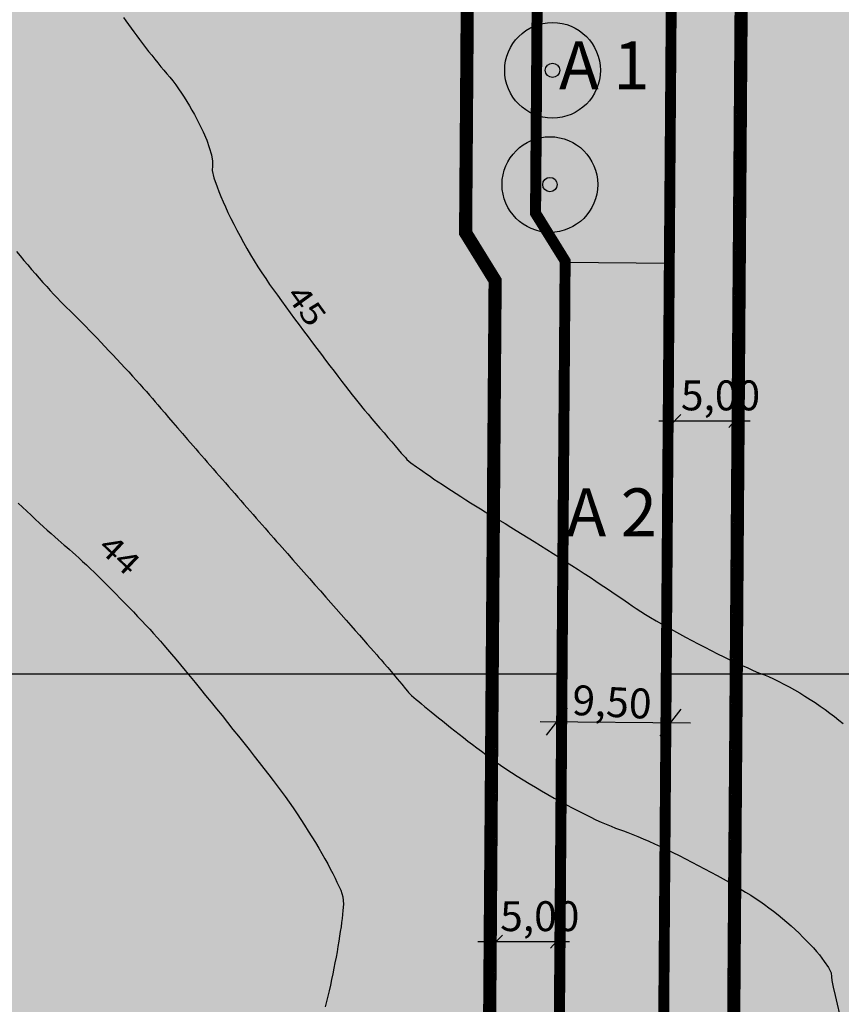
# Model space of a CAD drawing. Extents: x 4380301 to 4381251, y 5796242 to 5797133.
# Drawn here: x 4380513 to 4380582, y 5796680 to 5796763 of the extents above; entities that cross this region are included whole.
import ezdxf

# ---------------------------------------------------------------- set-up
doc = ezdxf.new("R2010")
doc.units = 0
doc.linetypes.add('60', pattern=[3, 2.5, -0.5])
doc.linetypes.add('BAUGRENZE', pattern=[23, 8, -2, 8, -2, 1, -2])
doc.layers.get('0').update_dxf_attribs({"linetype": 'CONTINUOUS'})
for name, color, linetype in [('BAUGRENZE_FA', 150, 'CONTINUOUS'), ('BAUGRENZE_SW', 7, 'CONTINUOUS'), ('BESCHRIFTUNG', 7, 'CONTINUOUS'), ('E4415', 63, 'CONTINUOUS'), ('E4416', 64, 'CONTINUOUS'), ('GEWERBEFLÄCHE', 134, 'CONTINUOUS'), ('GEWERBLICHE-BAUFLAECHEN_FA', 253, 'CONTINUOUS'), ('IMMISSIONSSCHUTZ', 222, 'CONTINUOUS'), ('NUTZUNGSABGRENZUNG', 7, 'CONTINUOUS'), ('NUTZUNGSBESCHRAENKUNG', 7, 'CONTINUOUS'), ('PFLANZUNG_BAEUME_STR_FA', 114, 'CONTINUOUS'), ('PFLANZUNG_BAEUME_STR_SW', 7, 'CONTINUOUS'), ('STRASSE', 160, 'CONTINUOUS'), ('STRASSENBEGRENZUNG', 70, 'CONTINUOUS'), ('STRASSENBEGRENZUNG_FA', 72, 'CONTINUOUS'), ('STRASSENBEGRENZUNG_SW', 7, 'CONTINUOUS'), ('STRASSENVERKEHRSFLAECHE_FA', 40, 'CONTINUOUS')]:
    doc.layers.add(name, color=color, linetype=linetype)
doc.styles.add('ISO8', font='ISO8')
doc.styles.get("Standard").update_dxf_attribs({"font": 'ARIAL.TTF'})
doc.linetypes.add('ABGRENZUNG', pattern='A,2,0,[120,bplan.shx,S=0.015,R=0,X=0,Y=0],2', length=4)
doc.linetypes.add('UMWELTSCHUTZ', pattern='A,2,[32,bplan.shx,S=0.02,R=0,X=0,Y=0],2', length=4)

# ---------------------------------------------------------------- blocks, each defined once
blk = doc.blocks.new('PZV132B')
at = {"layer": 'PFLANZUNG_BAEUME_STR_FA'}
h = blk.add_hatch(color=256, dxfattribs=at)
edge = h.paths.add_edge_path()
edge.add_arc((0, 0), 5, 0, 360)
at = {"color": 0}
for radius in [5, 5, 0.753, 0.753]:
    blk.add_circle((0, 0), radius, dxfattribs=at)

msp = doc.modelspace()

# ---------------------------------------------------------------- hatches: boundary and pattern name
at = {"layer": 'GEWERBLICHE-BAUFLAECHEN_FA'}
for points in [[(4380659.095, 5797003.885), (4380606.593, 5796998.845), (4380604.455, 5797056.236), (4380583.589, 5797053.927), (4380533.719, 5797049.23), (4380500.503, 5797046.041), (4380498.851, 5797043.848), (4380500.76, 5797030.26), (4380500.76, 5797008.341), (4380554.543, 5796958.862), (4380569.578, 5796934.801), (4380568.808, 5796831.421), (4380577.696, 5796816.421), (4380577.473, 5796786.421), (4380568.361, 5796771.421), (4380567.604, 5796669.889), (4380550.647, 5796642.752), (4380454.312, 5796587.133), (4380452.859, 5796564.985), (4380453.234, 5796564.868), (4380462.233, 5796562.571), (4380510.104, 5796561.522), (4380514.62, 5796561.223), (4380517.63, 5796561.073), (4380519.139, 5796560.998), (4380520.629, 5796560.753), (4380525.059, 5796559.845), (4380528.004, 5796559.192), (4380530.84, 5796558.17), (4380533.696, 5796557.14), (4380535.201, 5796556.919), (4380655.753, 5796555.27)], [(4380559.523, 5796860.421), (4380560.023, 5796927.421), (4380540.193, 5796959.154), (4380494.031, 5797001.623), (4380484.919, 5797001.623), (4380464.442, 5796981.665), (4380466.23, 5796821.994), (4380465.912, 5796662.693), (4380466.713, 5796619.872), (4380465.689, 5796604.671), (4380539.234, 5796647.132), (4380558.16, 5796677.421), (4380558.644, 5796742.421), (4380556.174, 5796746.421), (4380556.36, 5796771.421), (4380547.472, 5796786.421), (4380547.695, 5796816.421), (4380556.807, 5796831.421), (4380556.994, 5796856.421)]]:
    msp.add_hatch(color=256, dxfattribs=at).paths.add_polyline_path(points)
at = {"layer": 'STRASSENVERKEHRSFLAECHE_FA'}
msp.add_hatch(color=256, dxfattribs=at).paths.add_polyline_path([(4380569.578, 5796934.801), (4380554.543, 5796958.862), (4380500.76, 5797008.341), (4380500.76, 5797030.26), (4380498.851, 5797043.848), (4380500.503, 5797046.041), (4380533.719, 5797049.23), (4380532.559, 5797061.887), (4380517.709, 5797060.574), (4380498.596, 5797058.617), (4380473.844, 5797056.081), (4380474.553, 5797048.348), (4380453.787, 5797040.191), (4380484.45, 5797044.163), (4380486.953, 5797042.277), (4380488.76, 5797029.421), (4380488.76, 5797014.792), (4380454.277, 5796981.183), (4380454.351, 5796971.829), (4380484.919, 5797001.623), (4380494.031, 5797001.623), (4380540.193, 5796959.154), (4380560.023, 5796927.421), (4380559.523, 5796860.421), (4380556.994, 5796856.421), (4380556.807, 5796831.421), (4380547.695, 5796816.421), (4380547.472, 5796786.421), (4380556.36, 5796771.421), (4380556.174, 5796746.421), (4380558.644, 5796742.421), (4380558.16, 5796677.421), (4380539.234, 5796647.132), (4380465.689, 5796604.671), (4380455.061, 5796598.535), (4380454.312, 5796587.133), (4380550.647, 5796642.752), (4380567.604, 5796669.889), (4380568.361, 5796771.421), (4380577.473, 5796786.421), (4380577.696, 5796816.421), (4380568.808, 5796831.421)])

# ---------------------------------------------------------------- linework, layer by layer
at = {"layer": 'BAUGRENZE_FA', "linetype": 'Continuous', "const_width": 0.9, "flags": 128}
for points in [[(4380506.31, 5797031.156), (4380506.31, 5797010.776), (4380558.66, 5796962.622), (4380575.129, 5796936.391), (4380574.369, 5796832.922), (4380583.247, 5796817.94), (4380583.021, 5796784.865), (4380573.899, 5796769.848), (4380573.153, 5796668.296), (4380554.647, 5796638.653), (4380464.864, 5796586.817), (4380463.82, 5796570.934), (4380650.289, 5796566.848), (4380653.499, 5796997.765), (4380601.265, 5796992.761), (4380599.499, 5797040.164)], [(4380487.176, 5796996.073), (4380470.019, 5796979.35), (4380471.78, 5796822.019), (4380471.463, 5796662.481), (4380472.275, 5796619.287), (4380471.954, 5796614.697), (4380535.26, 5796651.247), (4380552.622, 5796679.031), (4380553.083, 5796740.864), (4380550.624, 5796744.845), (4380550.624, 5796746.46), (4380550.799, 5796769.919), (4380541.922, 5796784.899), (4380541.922, 5796786.46), (4380542.147, 5796817.976), (4380551.269, 5796832.993), (4380551.445, 5796858.03), (4380553.985, 5796862.047), (4380554.461, 5796925.848), (4380535.884, 5796955.578), (4380491.866, 5796996.073)]]:
    msp.add_lwpolyline(points, close=True, dxfattribs=at)
at = {"layer": 'BAUGRENZE_SW', "linetype": 'BAUGRENZE', "const_width": 0.2, "flags": 128}
for points in [[(4380505.76, 5797031.656), (4380505.76, 5797010.535), (4380558.233, 5796962.267), (4380574.578, 5796936.234), (4380573.818, 5796832.774), (4380582.696, 5796817.791), (4380582.473, 5796785.021), (4380573.35, 5796770.004), (4380572.604, 5796668.456), (4380554.253, 5796639.061), (4380464.335, 5796587.146), (4380463.234, 5796570.396), (4380650.835, 5796566.286), (4380654.054, 5796998.371), (4380601.793, 5796993.364), (4380600.027, 5797040.767), (4380505.76, 5797031.656)], [(4380486.953, 5796996.623), (4380469.466, 5796979.579), (4380471.23, 5796822.017), (4380470.913, 5796662.476), (4380471.724, 5796619.301), (4380471.333, 5796613.703), (4380535.654, 5796650.839), (4380553.171, 5796678.871), (4380553.634, 5796741.018), (4380551.174, 5796745.001), (4380551.174, 5796746.458), (4380551.35, 5796770.068), (4380542.472, 5796785.05), (4380542.472, 5796786.458), (4380542.695, 5796817.82), (4380551.818, 5796832.837), (4380551.994, 5796857.869), (4380554.534, 5796861.886), (4380555.012, 5796926.004), (4380536.311, 5796955.932), (4380492.081, 5796996.623), (4380486.953, 5796996.623)]]:
    msp.add_lwpolyline(points, dxfattribs=at)
at = {"layer": 'BAUGRENZE_SW', "linetype": 'Continuous', "const_width": 0.2}
for points in [[(4380551.174, 5796746.258), (4380551.174, 5796746.458), (4380551.176, 5796746.658)], [(4380551.279, 5796744.831), (4380551.174, 5796745.001), (4380551.174, 5796745.201)], [(4380553.632, 5796740.818), (4380553.634, 5796741.018), (4380553.529, 5796741.188)]]:
    msp.add_lwpolyline(points, dxfattribs=at)
at = {"layer": 'BESCHRIFTUNG'}
for points in [[(4380567.778, 5796728.754), (4380568.714, 5796729.689)], [(4380572.732, 5796728.598), (4380573.707, 5796729.689)], [(4380566.863, 5796729.163), (4380574.516, 5796729.163)], [(4380557.489, 5796702.876), (4380559.227, 5796705.121)], [(4380566.989, 5796702.802), (4380568.727, 5796705.048)], [(4380556.959, 5796704.009), (4380569.527, 5796703.913)], [(4380551.75, 5796685.606), (4380559.403, 5796685.606)], [(4380552.861, 5796685.214), (4380553.797, 5796686.15)], [(4380557.815, 5796685.059), (4380558.79, 5796686.15)]]:
    msp.add_lwpolyline(points, dxfattribs=at)
at = {"layer": 'E4415', "color": 6}
for points in [[(4380522.109, 5796762.896, 45), (4380522.306, 5796762.612, 45), (4380522.52, 5796762.311, 45), (4380522.746, 5796762, 45), (4380522.971, 5796761.689, 45), (4380523.21, 5796761.368, 45), (4380523.455, 5796761.043, 45), (4380523.7, 5796760.718, 45), (4380523.953, 5796760.388, 45), (4380524.208, 5796760.061, 45), (4380524.464, 5796759.735, 45), (4380524.722, 5796759.412, 45), (4380524.979, 5796759.098, 45), (4380525.235, 5796758.783, 45), (4380525.49, 5796758.479, 45), (4380525.738, 5796758.19, 45), (4380525.986, 5796757.901, 45), (4380526.233, 5796757.587, 45), (4380526.474, 5796757.258, 45), (4380526.715, 5796756.928, 45), (4380526.951, 5796756.581, 45), (4380527.179, 5796756.225, 45), (4380527.407, 5796755.869, 45), (4380527.626, 5796755.505, 45), (4380527.832, 5796755.139, 45), (4380528.04, 5796754.774, 45), (4380528.234, 5796754.407, 45), (4380528.413, 5796754.046, 45), (4380528.77, 5796753.324, 45), (4380529.062, 5796752.625, 45), (4380529.26, 5796752.012, 45), (4380529.459, 5796751.398, 45), (4380529.562, 5796750.869, 45), (4380529.543, 5796750.484, 45), (4380529.522, 5796750.099, 45), (4380529.667, 5796749.487, 45), (4380529.937, 5796748.727, 45), (4380530.071, 5796748.348, 45), (4380530.238, 5796747.933, 45), (4380530.43, 5796747.491, 45), (4380530.623, 5796747.048, 45), (4380530.841, 5796746.578, 45), (4380531.081, 5796746.092, 45), (4380531.32, 5796745.606, 45), (4380531.581, 5796745.104, 45), (4380531.858, 5796744.596, 45), (4380532.135, 5796744.087, 45), (4380532.428, 5796743.572, 45), (4380532.732, 5796743.06, 45), (4380533.036, 5796742.548, 45), (4380533.351, 5796742.041, 45), (4380533.672, 5796741.548, 45), (4380533.995, 5796741.054, 45), (4380534.323, 5796740.575, 45), (4380534.653, 5796740.12, 45), (4380534.982, 5796739.664, 45), (4380535.329, 5796739.187, 45), (4380535.687, 5796738.698, 45), (4380536.045, 5796738.209, 45), (4380536.415, 5796737.707, 45), (4380536.787, 5796737.204, 45), (4380537.16, 5796736.701, 45), (4380537.536, 5796736.197, 45), (4380537.908, 5796735.7, 45), (4380538.282, 5796735.203, 45), (4380538.65, 5796734.714, 45), (4380539.007, 5796734.243, 45), (4380539.364, 5796733.772, 45), (4380539.709, 5796733.318, 45), (4380540.036, 5796732.891, 45), (4380540.363, 5796732.466, 45), (4380540.671, 5796732.067, 45), (4380540.953, 5796731.706, 45), (4380541.234, 5796731.344, 45), (4380541.49, 5796731.02, 45), (4380541.711, 5796730.743, 45), (4380541.932, 5796730.465, 45), (4380542.12, 5796730.234, 45), (4380542.266, 5796730.061, 45), (4380542.559, 5796729.714, 45), (4380542.885, 5796729.33, 45), (4380543.218, 5796728.94, 45), (4380543.551, 5796728.55, 45), (4380543.891, 5796728.153, 45), (4380544.211, 5796727.781, 45), (4380544.531, 5796727.408, 45), (4380544.832, 5796727.06, 45), (4380545.085, 5796726.766, 45), (4380545.338, 5796726.472, 45), (4380545.543, 5796726.235, 45), (4380545.676, 5796726.083, 45), (4380545.809, 5796725.933, 45), (4380546.144, 5796725.662, 45), (4380546.619, 5796725.312, 45), (4380546.858, 5796725.137, 45), (4380547.133, 5796724.943, 45), (4380547.435, 5796724.734, 45), (4380547.738, 5796724.523, 45), (4380548.068, 5796724.298, 45), (4380548.42, 5796724.063, 45), (4380548.771, 5796723.828, 45), (4380549.144, 5796723.583, 45), (4380549.53, 5796723.332, 45), (4380549.916, 5796723.081, 45), (4380550.315, 5796722.824, 45), (4380550.721, 5796722.568, 45), (4380551.127, 5796722.312, 45), (4380551.539, 5796722.055, 45), (4380551.951, 5796721.802, 45), (4380552.362, 5796721.55, 45), (4380552.772, 5796721.303, 45), (4380553.175, 5796721.066, 45), (4380553.576, 5796720.828, 45), (4380554.016, 5796720.564, 45), (4380554.482, 5796720.281, 45), (4380554.947, 5796719.996, 45), (4380555.438, 5796719.693, 45), (4380555.943, 5796719.377, 45), (4380556.449, 5796719.062, 45), (4380556.971, 5796718.735, 45), (4380557.497, 5796718.403, 45), (4380558.023, 5796718.071, 45), (4380558.553, 5796717.733, 45), (4380559.077, 5796717.397, 45), (4380559.6, 5796717.061, 45), (4380560.117, 5796716.727, 45), (4380560.616, 5796716.401, 45), (4380561.116, 5796716.076, 45), (4380561.598, 5796715.761, 45), (4380562.051, 5796715.46, 45), (4380562.505, 5796715.159, 45), (4380562.929, 5796714.874, 45), (4380563.314, 5796714.612, 45), (4380563.699, 5796714.35, 45), (4380564.045, 5796714.11, 45), (4380564.341, 5796713.9, 45), (4380564.636, 5796713.69, 45), (4380564.983, 5796713.46, 45), (4380565.37, 5796713.216, 45), (4380565.757, 5796712.971, 45), (4380566.184, 5796712.711, 45), (4380566.641, 5796712.443, 45), (4380567.098, 5796712.175, 45), (4380567.583, 5796711.898, 45), (4380568.087, 5796711.618, 45), (4380568.591, 5796711.339, 45), (4380569.114, 5796711.057, 45), (4380569.643, 5796710.778, 45), (4380570.173, 5796710.498, 45), (4380570.709, 5796710.221, 45), (4380571.241, 5796709.953, 45), (4380571.774, 5796709.685, 45), (4380572.302, 5796709.426, 45), (4380572.816, 5796709.182, 45), (4380573.33, 5796708.937, 45), (4380573.828, 5796708.706, 45), (4380574.302, 5796708.496, 45), (4380574.774, 5796708.286, 45), (4380575.22, 5796708.096, 45), (4380575.629, 5796707.933, 45), (4380576.04, 5796707.769, 45), (4380576.466, 5796707.578, 45), (4380576.899, 5796707.365, 45), (4380577.332, 5796707.151, 45), (4380577.773, 5796706.916, 45), (4380578.213, 5796706.664, 45), (4380578.653, 5796706.413, 45), (4380579.092, 5796706.145, 45), (4380579.522, 5796705.869, 45), (4380579.954, 5796705.593, 45), (4380580.375, 5796705.307, 45), (4380580.779, 5796705.016, 45), (4380581.182, 5796704.725, 45), (4380581.569, 5796704.431, 45), (4380581.929, 5796704.138, 45), (4380582.289, 5796703.846, 45)], [(4380513.291, 5796722.282, 44), (4380513.655, 5796721.94, 44), (4380514.019, 5796721.597, 44), (4380514.379, 5796721.26, 44), (4380514.728, 5796720.938, 44), (4380515.078, 5796720.615, 44), (4380515.416, 5796720.306, 44), (4380515.736, 5796720.018, 44), (4380516.055, 5796719.729, 44), (4380516.356, 5796719.461, 44), (4380516.63, 5796719.221, 44), (4380516.904, 5796718.979, 44), (4380517.153, 5796718.766, 44), (4380517.368, 5796718.586, 44), (4380517.581, 5796718.408, 44), (4380517.831, 5796718.19, 44), (4380518.107, 5796717.941, 44), (4380518.382, 5796717.692, 44), (4380518.684, 5796717.411, 44), (4380519.005, 5796717.107, 44), (4380519.326, 5796716.802, 44), (4380519.667, 5796716.474, 44), (4380520.018, 5796716.131, 44), (4380520.369, 5796715.787, 44), (4380520.733, 5796715.427, 44), (4380521.1, 5796715.059, 44), (4380521.466, 5796714.69, 44), (4380521.836, 5796714.313, 44), (4380522.203, 5796713.936, 44), (4380522.57, 5796713.559, 44), (4380522.932, 5796713.181, 44), (4380523.284, 5796712.81, 44), (4380523.635, 5796712.439, 44), (4380523.975, 5796712.075, 44), (4380524.296, 5796711.725, 44), (4380524.616, 5796711.375, 44), (4380524.917, 5796711.039, 44), (4380525.191, 5796710.726, 44), (4380525.466, 5796710.414, 44), (4380525.783, 5796710.045, 44), (4380526.131, 5796709.634, 44), (4380526.48, 5796709.222, 44), (4380526.861, 5796708.766, 44), (4380527.265, 5796708.279, 44), (4380527.669, 5796707.792, 44), (4380528.096, 5796707.273, 44), (4380528.536, 5796706.734, 44), (4380528.976, 5796706.196, 44), (4380529.431, 5796705.638, 44), (4380529.889, 5796705.072, 44), (4380530.346, 5796704.505, 44), (4380530.807, 5796703.93, 44), (4380531.262, 5796703.359, 44), (4380531.718, 5796702.788, 44), (4380532.169, 5796702.22, 44), (4380532.604, 5796701.669, 44), (4380533.038, 5796701.118, 44), (4380533.457, 5796700.581, 44), (4380533.852, 5796700.072, 44), (4380534.246, 5796699.562, 44), (4380534.615, 5796699.079, 44), (4380534.95, 5796698.637, 44), (4380535.285, 5796698.193, 44), (4380535.622, 5796697.731, 44), (4380535.955, 5796697.259, 44), (4380536.287, 5796696.787, 44), (4380536.615, 5796696.304, 44), (4380536.934, 5796695.82, 44), (4380537.253, 5796695.337, 44), (4380537.562, 5796694.853, 44), (4380537.857, 5796694.377, 44), (4380538.151, 5796693.902, 44), (4380538.43, 5796693.435, 44), (4380538.69, 5796692.986, 44), (4380538.949, 5796692.536, 44), (4380539.188, 5796692.105, 44), (4380539.4, 5796691.701, 44), (4380539.614, 5796691.296, 44), (4380539.801, 5796690.92, 44), (4380539.958, 5796690.58, 44), (4380540.27, 5796689.9, 44), (4380540.457, 5796689.365, 44), (4380540.476, 5796689.054, 44), (4380540.496, 5796688.74, 44), (4380540.461, 5796688.214, 44), (4380540.383, 5796687.547, 44), (4380540.345, 5796687.214, 44), (4380540.295, 5796686.845, 44), (4380540.238, 5796686.451, 44), (4380540.179, 5796686.057, 44), (4380540.111, 5796685.636, 44), (4380540.035, 5796685.198, 44), (4380539.96, 5796684.76, 44), (4380539.877, 5796684.304, 44), (4380539.789, 5796683.842, 44), (4380539.7, 5796683.379, 44), (4380539.606, 5796682.907, 44), (4380539.506, 5796682.438, 44), (4380539.407, 5796681.969, 44), (4380539.303, 5796681.5, 44), (4380539.197, 5796681.043, 44), (4380539.091, 5796680.585, 44), (4380538.982, 5796680.138, 44)]]:
    msp.add_polyline3d(points, dxfattribs=at)
at = {"layer": 'E4416', "color": 9, "linetype": '60'}
msp.add_polyline3d([(4380513.159, 5796743.325, 44.5), (4380513.465, 5796742.953, 44.5), (4380513.781, 5796742.577, 44.5), (4380514.099, 5796742.204, 44.5), (4380514.417, 5796741.831, 44.5), (4380514.738, 5796741.461, 44.5), (4380515.053, 5796741.102, 44.5), (4380515.369, 5796740.744, 44.5), (4380515.681, 5796740.397, 44.5), (4380515.983, 5796740.068, 44.5), (4380516.284, 5796739.74, 44.5), (4380516.575, 5796739.43, 44.5), (4380516.847, 5796739.147, 44.5), (4380517.12, 5796738.864, 44.5), (4380517.374, 5796738.607, 44.5), (4380517.605, 5796738.385, 44.5), (4380517.837, 5796738.164, 44.5), (4380518.095, 5796737.91, 44.5), (4380518.373, 5796737.633, 44.5), (4380518.651, 5796737.354, 44.5), (4380518.949, 5796737.051, 44.5), (4380519.259, 5796736.732, 44.5), (4380519.57, 5796736.413, 44.5), (4380519.894, 5796736.076, 44.5), (4380520.224, 5796735.73, 44.5), (4380520.554, 5796735.386, 44.5), (4380520.891, 5796735.031, 44.5), (4380521.226, 5796734.675, 44.5), (4380521.561, 5796734.317, 44.5), (4380521.894, 5796733.957, 44.5), (4380522.22, 5796733.604, 44.5), (4380522.547, 5796733.25, 44.5), (4380522.865, 5796732.902, 44.5), (4380523.168, 5796732.567, 44.5), (4380523.472, 5796732.231, 44.5), (4380523.76, 5796731.909, 44.5), (4380524.027, 5796731.606, 44.5), (4380524.293, 5796731.303, 44.5), (4380524.537, 5796731.02, 44.5), (4380524.752, 5796730.765, 44.5), (4380524.967, 5796730.51, 44.5), (4380525.239, 5796730.192, 44.5), (4380525.556, 5796729.823, 44.5), (4380525.873, 5796729.453, 44.5), (4380526.235, 5796729.032, 44.5), (4380526.633, 5796728.571, 44.5), (4380527.031, 5796728.109, 44.5), (4380527.465, 5796727.609, 44.5), (4380527.922, 5796727.08, 44.5), (4380528.152, 5796726.817, 44.5), (4380528.388, 5796726.546, 44.5), (4380528.628, 5796726.27, 44.5), (4380528.868, 5796725.994, 44.5), (4380529.114, 5796725.712, 44.5), (4380529.363, 5796725.426, 44.5), (4380529.611, 5796725.14, 44.5), (4380529.863, 5796724.85, 44.5), (4380530.117, 5796724.557, 44.5), (4380530.373, 5796724.265, 44.5), (4380530.63, 5796723.972, 44.5), (4380530.888, 5796723.676, 44.5), (4380531.146, 5796723.381, 44.5), (4380531.406, 5796723.084, 44.5), (4380531.664, 5796722.787, 44.5), (4380531.922, 5796722.491, 44.5), (4380532.181, 5796722.194, 44.5), (4380532.437, 5796721.9, 44.5), (4380532.694, 5796721.606, 44.5), (4380532.949, 5796721.315, 44.5), (4380533.203, 5796721.027, 44.5), (4380533.455, 5796720.738, 44.5), (4380533.704, 5796720.453, 44.5), (4380533.95, 5796720.173, 44.5), (4380534.195, 5796719.893, 44.5), (4380534.437, 5796719.619, 44.5), (4380534.673, 5796719.35, 44.5), (4380534.91, 5796719.082, 44.5), (4380535.141, 5796718.82, 44.5), (4380535.364, 5796718.567, 44.5), (4380535.812, 5796718.06, 44.5), (4380536.27, 5796717.541, 44.5), (4380536.731, 5796717.019, 44.5), (4380537.191, 5796716.496, 44.5), (4380537.654, 5796715.971, 44.5), (4380538.11, 5796715.452, 44.5), (4380538.567, 5796714.933, 44.5), (4380539.017, 5796714.423, 44.5), (4380539.454, 5796713.928, 44.5), (4380539.89, 5796713.434, 44.5), (4380540.312, 5796712.955, 44.5), (4380540.712, 5796712.503, 44.5), (4380541.111, 5796712.05, 44.5), (4380541.486, 5796711.622, 44.5), (4380541.832, 5796711.23, 44.5), (4380542.178, 5796710.838, 44.5), (4380542.492, 5796710.481, 44.5), (4380542.767, 5796710.169, 44.5), (4380543.042, 5796709.857, 44.5), (4380543.278, 5796709.589, 44.5), (4380543.465, 5796709.376, 44.5), (4380543.653, 5796709.162, 44.5), (4380543.794, 5796709.001, 44.5), (4380543.879, 5796708.906, 44.5), (4380544.216, 5796708.521, 44.5), (4380544.632, 5796708.033, 44.5), (4380545.003, 5796707.59, 44.5), (4380545.373, 5796707.146, 44.5), (4380545.698, 5796706.747, 44.5), (4380545.854, 5796706.542, 44.5), (4380545.933, 5796706.438, 44.5), (4380546.196, 5796706.195, 44.5), (4380546.593, 5796705.853, 44.5), (4380546.793, 5796705.683, 44.5), (4380547.025, 5796705.488, 44.5), (4380547.285, 5796705.274, 44.5), (4380547.544, 5796705.06, 44.5), (4380547.83, 5796704.825, 44.5), (4380548.137, 5796704.577, 44.5), (4380548.443, 5796704.328, 44.5), (4380548.771, 5796704.065, 44.5), (4380549.113, 5796703.793, 44.5), (4380549.455, 5796703.521, 44.5), (4380549.811, 5796703.24, 44.5), (4380550.176, 5796702.955, 44.5), (4380550.54, 5796702.671, 44.5), (4380550.913, 5796702.382, 44.5), (4380551.286, 5796702.095, 44.5), (4380551.66, 5796701.807, 44.5), (4380552.036, 5796701.522, 44.5), (4380552.406, 5796701.243, 44.5), (4380552.777, 5796700.962, 44.5), (4380553.188, 5796700.669, 44.5), (4380553.63, 5796700.368, 44.5), (4380554.072, 5796700.066, 44.5), (4380554.542, 5796699.757, 44.5), (4380555.033, 5796699.447, 44.5), (4380555.523, 5796699.136, 44.5), (4380556.033, 5796698.824, 44.5), (4380556.551, 5796698.515, 44.5), (4380557.069, 5796698.208, 44.5), (4380557.596, 5796697.906, 44.5), (4380558.12, 5796697.613, 44.5), (4380558.643, 5796697.32, 44.5), (4380559.164, 5796697.037, 44.5), (4380559.672, 5796696.772, 44.5), (4380560.18, 5796696.506, 44.5), (4380560.673, 5796696.258, 44.5), (4380561.143, 5796696.032, 44.5), (4380561.612, 5796695.805, 44.5), (4380562.057, 5796695.602, 44.5), (4380562.467, 5796695.428, 44.5), (4380562.876, 5796695.253, 44.5), (4380563.249, 5796695.107, 44.5), (4380563.578, 5796694.996, 44.5), (4380563.905, 5796694.885, 44.5), (4380564.281, 5796694.742, 44.5), (4380564.693, 5796694.575, 44.5), (4380565.105, 5796694.407, 44.5), (4380565.553, 5796694.214, 44.5), (4380566.027, 5796694, 44.5), (4380566.502, 5796693.786, 44.5), (4380567.002, 5796693.553, 44.5), (4380567.517, 5796693.306, 44.5), (4380568.032, 5796693.059, 44.5), (4380568.561, 5796692.798, 44.5), (4380569.093, 5796692.528, 44.5), (4380569.626, 5796692.258, 44.5), (4380570.161, 5796691.978, 44.5), (4380570.689, 5796691.696, 44.5), (4380571.218, 5796691.415, 44.5), (4380571.738, 5796691.13, 44.5), (4380572.241, 5796690.848, 44.5), (4380572.742, 5796690.566, 44.5), (4380573.225, 5796690.286, 44.5), (4380573.678, 5796690.014, 44.5), (4380574.131, 5796689.742, 44.5), (4380574.554, 5796689.478, 44.5), (4380574.937, 5796689.228, 44.5), (4380575.318, 5796688.979, 44.5), (4380575.703, 5796688.709, 44.5), (4380576.083, 5796688.426, 44.5), (4380576.464, 5796688.143, 44.5), (4380576.839, 5796687.846, 44.5), (4380577.205, 5796687.541, 44.5), (4380577.571, 5796687.237, 44.5), (4380577.926, 5796686.926, 44.5), (4380578.264, 5796686.613, 44.5), (4380578.603, 5796686.301, 44.5), (4380578.925, 5796685.988, 44.5), (4380579.225, 5796685.682, 44.5), (4380579.524, 5796685.374, 44.5), (4380579.8, 5796685.072, 44.5), (4380580.048, 5796684.782, 44.5), (4380580.295, 5796684.492, 44.5), (4380580.513, 5796684.215, 44.5), (4380580.696, 5796683.956, 44.5), (4380581.061, 5796683.435, 44.5), (4380581.285, 5796682.989, 44.5), (4380581.318, 5796682.67, 44.5), (4380581.351, 5796682.348, 44.5), (4380581.458, 5796681.796, 44.5), (4380581.618, 5796681.09, 44.5), (4380581.778, 5796680.383, 44.5), (4380581.992, 5796679.525, 44.5)], dxfattribs=at)
at = {"layer": 'GEWERBEFLÄCHE'}
for points in [[(4380659.095, 5797003.885), (4380655.753, 5796555.27), (4380535.201, 5796556.919), (4380533.696, 5796557.14), (4380530.84, 5796558.17), (4380528.004, 5796559.192), (4380525.059, 5796559.845), (4380520.629, 5796560.753), (4380519.139, 5796560.998), (4380517.63, 5796561.073), (4380514.62, 5796561.223), (4380510.104, 5796561.522), (4380462.283, 5796562.57), (4380462.237, 5796562.57), (4380453.234, 5796564.868), (4380452.859, 5796564.985), (4380454.312, 5796587.133), (4380550.647, 5796642.752), (4380567.604, 5796669.889), (4380568.361, 5796771.421), (4380577.473, 5796786.421), (4380577.696, 5796816.421), (4380568.808, 5796831.421), (4380569.578, 5796934.801)], [(4380569.578, 5796934.801), (4380568.808, 5796831.421), (4380577.696, 5796816.421), (4380577.473, 5796786.421), (4380568.361, 5796771.421), (4380567.604, 5796669.889), (4380550.647, 5796642.752), (4380454.312, 5796587.133), (4380452.859, 5796564.985), (4380453.234, 5796564.868), (4380462.233, 5796562.571), (4380510.104, 5796561.522), (4380514.62, 5796561.223), (4380517.63, 5796561.073), (4380519.139, 5796560.998), (4380520.629, 5796560.753), (4380525.059, 5796559.845), (4380528.004, 5796559.192), (4380530.84, 5796558.17), (4380533.696, 5796557.14), (4380535.201, 5796556.919), (4380655.753, 5796555.27), (4380659.095, 5797003.885)], [(4380484.919, 5797001.623), (4380494.031, 5797001.623), (4380540.193, 5796959.154), (4380560.023, 5796927.421), (4380559.523, 5796860.421), (4380556.994, 5796856.421), (4380556.807, 5796831.421), (4380547.695, 5796816.421), (4380547.472, 5796786.421), (4380556.36, 5796771.421), (4380556.174, 5796746.421), (4380558.644, 5796742.421), (4380558.16, 5796677.421), (4380539.234, 5796647.132), (4380465.689, 5796604.671), (4380466.713, 5796619.872), (4380465.912, 5796662.693), (4380466.23, 5796821.994), (4380464.442, 5796981.665), (4380484.919, 5797001.623)]]:
    msp.add_lwpolyline(points, dxfattribs=at)
msp.add_lwpolyline([(4380559.523, 5796860.421), (4380560.023, 5796927.421), (4380540.193, 5796959.154), (4380494.031, 5797001.623), (4380484.919, 5797001.623), (4380464.442, 5796981.665), (4380466.23, 5796821.994), (4380465.912, 5796662.693), (4380466.713, 5796619.872), (4380465.689, 5796604.671), (4380539.234, 5796647.132), (4380558.16, 5796677.421), (4380558.644, 5796742.421), (4380556.174, 5796746.421), (4380556.36, 5796771.421), (4380547.472, 5796786.421), (4380547.695, 5796816.421), (4380556.807, 5796831.421), (4380556.994, 5796856.421)], close=True, dxfattribs=at)
at = {"layer": 'IMMISSIONSSCHUTZ'}
for points in [[(4380659.095, 5797003.885), (4380655.753, 5796555.27), (4380535.201, 5796556.919), (4380535.201, 5796556.919), (4380533.696, 5796557.14), (4380530.84, 5796558.17), (4380528.004, 5796559.192), (4380525.059, 5796559.845), (4380520.629, 5796560.753), (4380519.139, 5796560.998), (4380517.63, 5796561.073), (4380514.62, 5796561.223), (4380510.104, 5796561.522), (4380462.283, 5796562.57), (4380462.233, 5796562.571), (4380452.859, 5796564.985), (4380454.312, 5796587.133), (4380550.647, 5796642.752), (4380567.604, 5796669.889), (4380568.361, 5796771.421), (4380577.473, 5796786.421), (4380577.696, 5796816.421), (4380568.808, 5796831.421), (4380569.578, 5796934.801)], [(4380484.919, 5797001.623), (4380494.031, 5797001.623), (4380540.193, 5796959.154), (4380560.023, 5796927.421), (4380559.523, 5796860.421), (4380556.994, 5796856.421), (4380556.807, 5796831.421), (4380547.695, 5796816.421), (4380547.472, 5796786.421), (4380556.36, 5796771.421), (4380556.174, 5796746.421), (4380558.644, 5796742.421), (4380558.16, 5796677.421), (4380539.234, 5796647.132), (4380465.689, 5796604.671), (4380466.713, 5796619.872), (4380465.912, 5796662.693), (4380466.23, 5796821.994), (4380464.442, 5796981.665), (4380484.919, 5797001.623)]]:
    msp.add_lwpolyline(points, dxfattribs=at)
at = {"layer": 'NUTZUNGSABGRENZUNG', "linetype": 'ABGRENZUNG', "ltscale": 0.7, "flags": 128}
msp.add_lwpolyline([(4380558.644, 5796742.421), (4380568.144, 5796742.35)], dxfattribs=at)
at = {"layer": 'NUTZUNGSABGRENZUNG', "linetype": 'ABGRENZUNG', "flags": 128}
for points in [[(4380466.002, 5796707.991), (4380558.388, 5796707.991)], [(4380567.888, 5796707.991), (4380656.891, 5796707.991)]]:
    msp.add_lwpolyline(points, dxfattribs=at)
at = {"layer": 'NUTZUNGSBESCHRAENKUNG', "linetype": 'UMWELTSCHUTZ', "flags": 128}
for points in [[(4380500.503, 5797046.041), (4380498.851, 5797043.848), (4380500.76, 5797030.26), (4380500.76, 5797008.341), (4380554.543, 5796958.862), (4380569.578, 5796934.801), (4380568.808, 5796831.421), (4380577.696, 5796816.421), (4380577.473, 5796786.421), (4380568.361, 5796771.421), (4380567.604, 5796669.889), (4380550.647, 5796642.752), (4380454.312, 5796587.133), (4380452.859, 5796564.985), (4380462.233, 5796562.571), (4380462.283, 5796562.57), (4380510.104, 5796561.522), (4380514.62, 5796561.223), (4380517.63, 5796561.073), (4380519.139, 5796560.998), (4380520.629, 5796560.753), (4380525.059, 5796559.845), (4380528.004, 5796559.192), (4380530.84, 5796558.17), (4380533.696, 5796557.14), (4380535.201, 5796556.919), (4380535.201, 5796556.919), (4380655.753, 5796555.27), (4380659.095, 5797003.885), (4380606.593, 5796998.845), (4380604.455, 5797056.236), (4380583.589, 5797053.927), (4380533.719, 5797049.23), (4380500.503, 5797046.041)], [(4380484.919, 5797001.623), (4380464.442, 5796981.665), (4380466.23, 5796821.994), (4380465.912, 5796662.693), (4380466.713, 5796619.872), (4380465.689, 5796604.671), (4380539.234, 5796647.132), (4380558.16, 5796677.421), (4380558.644, 5796742.421), (4380556.174, 5796746.421), (4380556.36, 5796771.421), (4380547.472, 5796786.421), (4380547.695, 5796816.421), (4380556.807, 5796831.421), (4380556.994, 5796856.421), (4380559.523, 5796860.421), (4380560.023, 5796927.421), (4380540.193, 5796959.154), (4380494.031, 5797001.623), (4380484.919, 5797001.623)]]:
    msp.add_lwpolyline(points, dxfattribs=at)
at = {"layer": 'STRASSE'}
for points in [[(4380569.578, 5796934.801), (4380568.808, 5796831.421), (4380577.696, 5796816.421), (4380577.473, 5796786.421), (4380568.361, 5796771.421), (4380567.604, 5796669.889), (4380550.647, 5796642.752), (4380550.647, 5796642.752), (4380454.312, 5796587.133), (4380455.061, 5796598.535), (4380465.689, 5796604.671), (4380539.234, 5796647.132), (4380558.16, 5796677.421), (4380558.644, 5796742.421), (4380556.174, 5796746.421), (4380556.36, 5796771.421), (4380547.472, 5796786.421), (4380547.695, 5796816.421), (4380556.807, 5796831.421), (4380556.994, 5796856.421)], [(4380556.994, 5796856.421), (4380556.807, 5796831.421), (4380547.695, 5796816.421), (4380547.472, 5796786.421), (4380556.36, 5796771.421), (4380556.174, 5796746.421), (4380558.644, 5796742.421), (4380558.16, 5796677.421), (4380539.234, 5796647.132), (4380465.689, 5796604.671), (4380455.061, 5796598.535), (4380454.312, 5796587.133), (4380550.647, 5796642.752), (4380567.604, 5796669.889), (4380568.361, 5796771.421), (4380577.473, 5796786.421), (4380577.696, 5796816.421), (4380568.808, 5796831.421), (4380569.578, 5796934.801)]]:
    msp.add_lwpolyline(points, dxfattribs=at)
at = {"layer": 'STRASSENBEGRENZUNG'}
msp.add_lwpolyline([(4380569.578, 5796934.801), (4380568.808, 5796831.421), (4380577.696, 5796816.421), (4380577.473, 5796786.421), (4380568.361, 5796771.421), (4380568.361, 5796771.421), (4380567.604, 5796669.889), (4380550.647, 5796642.752), (4380454.312, 5796587.133), (4380455.061, 5796598.535), (4380465.689, 5796604.671), (4380539.234, 5796647.132), (4380558.16, 5796677.421), (4380558.644, 5796742.421), (4380556.174, 5796746.421), (4380556.36, 5796771.421), (4380547.472, 5796786.421), (4380547.695, 5796816.421), (4380556.807, 5796831.421), (4380556.994, 5796856.421)], dxfattribs=at)
at = {"layer": 'STRASSENBEGRENZUNG_FA', "linetype": 'Continuous', "const_width": 0.8, "flags": 128}
msp.add_lwpolyline([(4380557.443, 5796856.289), (4380557.256, 5796831.293), (4380548.144, 5796816.293), (4380547.923, 5796786.542), (4380556.811, 5796771.542), (4380556.625, 5796746.547), (4380559.095, 5796742.547), (4380558.609, 5796677.29), (4380539.556, 5796646.799), (4380465.914, 5796604.281), (4380455.494, 5796598.265), (4380454.817, 5796587.944), (4380550.325, 5796643.086), (4380567.155, 5796670.02), (4380567.912, 5796771.548), (4380577.024, 5796786.548), (4380577.245, 5796816.299), (4380568.357, 5796831.299), (4380569.127, 5796934.673)], dxfattribs=at)
at = {"layer": 'STRASSENBEGRENZUNG_SW', "linetype": 'Continuous', "const_width": 0.1, "flags": 128}
msp.add_lwpolyline([(4380556.994, 5796856.421), (4380556.807, 5796831.421), (4380547.695, 5796816.421), (4380547.472, 5796786.421), (4380556.36, 5796771.421), (4380556.174, 5796746.421), (4380558.644, 5796742.421), (4380558.16, 5796677.421), (4380539.234, 5796647.132), (4380465.689, 5796604.671), (4380455.061, 5796598.535), (4380454.312, 5796587.133), (4380550.647, 5796642.752), (4380567.604, 5796669.889), (4380568.361, 5796771.421), (4380568.361, 5796771.421), (4380577.473, 5796786.421), (4380577.696, 5796816.421), (4380568.808, 5796831.421), (4380569.578, 5796934.801)], dxfattribs=at)

# ---------------------------------------------------------------- block references
at = {"layer": 'PFLANZUNG_BAEUME_STR_SW', "xscale": 0.8, "yscale": 0.8, "zscale": 0.8}
for p in [(4380557.982, 5796758.479), (4380557.764, 5796748.926)]:
    msp.add_blockref('PZV132B', p, dxfattribs=at)

# ---------------------------------------------------------------- texts
at = {"layer": 'BESCHRIFTUNG'}
for s, height, p in [('A 1', 4, (4380558.53, 5796756.901)), ('5,00', 2.5, (4380568.714, 5796730.04)), ('A 2', 4, (4380559.152, 5796719.512)), ('5,00', 2.5, (4380553.602, 5796686.483))]:
    msp.add_text(s, height=height, dxfattribs=at).set_placement(p)
msp.add_text('9,50', height=2.5, rotation=357.01188, dxfattribs=at).set_placement((4380559.581, 5796704.575))
at = {"layer": 'E4415', "color": 6, "style": 'ISO8', "width": 1.2}
for s, rotation, p in [('45', 305.86, (4380535.635, 5796739.653)), ('44', 316.742, (4380519.878, 5796718.455))]:
    msp.add_text(s, height=1.9, rotation=rotation, dxfattribs=at).set_placement(p)

doc.saveas('drawing.dxf')
